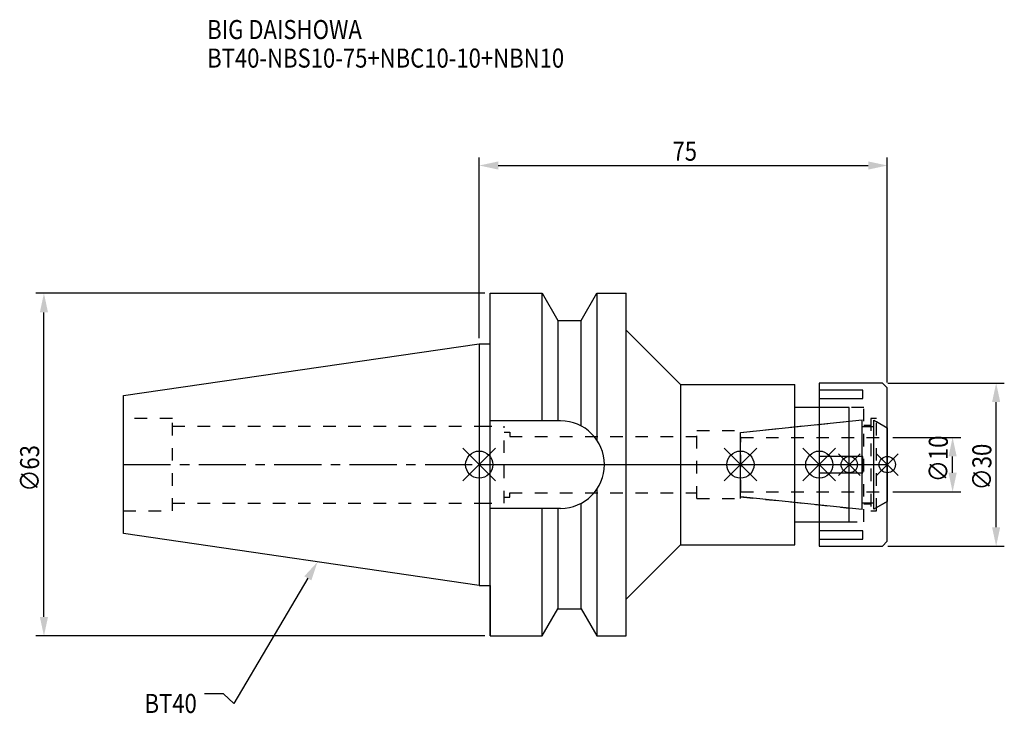
# Model space of a CAD drawing. Extents: x -84 to 96, y -46 to 82.
import ezdxf

# ---------------------------------------------------------------- set-up
doc = ezdxf.new("R2010")
doc.units = 0
doc.header["$LTSCALE"] = 23.1
doc.header["$PDMODE"] = 3
doc.header["$PDSIZE"] = 8
doc.linetypes.add('CENTER', pattern=[0.6, 0.375, -0.075, 0.075, -0.075])
doc.linetypes.add('DASHED', pattern=[0.2, 0.1, -0.1])
doc.layers.get('0').update_dxf_attribs({"linetype": 'CONTINUOUS'})
doc.layers.get('DEFPOINTS').update_dxf_attribs({"linetype": 'CONTINUOUS'})
for name, color, linetype in [('1', 4, 'CONTINUOUS'), ('2', 7, 'CONTINUOUS'), ('3', 1, 'DASHED'), ('4', 2, 'CENTER'), ('6', 5, 'CONTINUOUS'), ('NOCUT', 7, 'CONTINUOUS'), ('SK1', 4, 'CONTINUOUS'), ('SK3', 1, 'DASHED'), ('SK4', 2, 'CENTER')]:
    doc.layers.add(name, color=color, linetype=linetype)
doc.styles.get("Standard").update_dxf_attribs({"font": 'txt', "width": 0.85})
doc.dimstyles.get("Standard").update_dxf_attribs({"dimtxt": 3.5, "dimasz": 3.5, "dimexe": 1.5, "dimexo": 1, "dimtad": 1, "dimblk": '_FILLED', "dimblk1": '_FILLED', "dimblk2": '_FILLED', "dimcen": 0.09, "dimazin": 3, "dimtol": 1, "dimtp": 0.01, "dimtm": 0.01, "dimtfac": 1, "dimtofl": 0, "dimtmove": 0, "dimatfit": 3})

# ---------------------------------------------------------------- blocks, each defined once
blk = doc.blocks.new('_FILLED')
at = {"color": 0, "linetype": 'BYBLOCK'}
blk.add_solid([(0, 0), (-1, 0.214), (-1, -0.214)], dxfattribs=at)
blk = doc.blocks.new('*U13')
at = {"layer": '2', "color": 0, "width": 0.85}
blk.add_text('75', height=3.5, dxfattribs=at).set_placement((35.52, 55.88))
blk = doc.blocks.new('*D1')
at = {"layer": '2', "color": 0}
for p, q in [((0, 23.225), (0, 56.5)), ((75, 15.1), (75, 56.5)), ((3.5, 55), (71.5, 55))]:
    blk.add_line(p, q, dxfattribs=at)
at = {"layer": 'DEFPOINTS', "color": 0}
for p in [(75, 55), (0, 22.225), (75, 14.1)]:
    blk.add_point(p, dxfattribs=at)
blk.add_blockref('*U13', (0, 0))
at = {"layer": '2', "color": 0, "xscale": 3.5, "yscale": 3.5, "zscale": 3.5, "rotation": 180}
blk.add_blockref('_FILLED', (0, 55), dxfattribs=at)
at = {"layer": '2', "color": 0, "xscale": 3.5, "yscale": 3.5, "zscale": 3.5}
blk.add_blockref('_FILLED', (75, 55), dxfattribs=at)
blk = doc.blocks.new('*U12')
at = {"layer": '2', "color": 0, "width": 0.85}
blk.add_text('∅63', height=3.5, rotation=90, dxfattribs=at).set_placement((-80.88, -4.97))
blk = doc.blocks.new('*D2')
at = {"layer": '2', "color": 0}
for p, q in [((1, 31.5), (-81.5, 31.5)), ((-80, -28), (-80, 28)), ((1, -31.5), (-81.5, -31.5))]:
    blk.add_line(p, q, dxfattribs=at)
at = {"layer": 'DEFPOINTS', "color": 0}
for p in [(-80, 31.5), (2, 31.5), (2, -31.5)]:
    blk.add_point(p, dxfattribs=at)
blk.add_blockref('*U12', (0, 0))
at = {"layer": '2', "color": 0, "xscale": 3.5, "yscale": 3.5, "zscale": 3.5}
for p, rotation in [((-80, 31.5), 90), ((-80, -31.5), 270)]:
    blk.add_blockref('_FILLED', p, dxfattribs=dict(at, rotation=rotation))
blk = doc.blocks.new('*U11')
at = {"layer": '2', "color": 0, "width": 0.85}
blk.add_text('∅10', height=3.5, rotation=90, dxfattribs=at).set_placement((86.12, -3.22))
blk = doc.blocks.new('*D3')
at = {"layer": '2', "color": 0}
for p, q in [((76, 5), (88.5, 5)), ((87, -1.5), (87, 1.5)), ((76, -5), (88.5, -5))]:
    blk.add_line(p, q, dxfattribs=at)
at = {"layer": 'DEFPOINTS', "color": 0}
for p in [(75, 5), (87, 5), (75, -5)]:
    blk.add_point(p, dxfattribs=at)
blk.add_blockref('*U11', (0, 0))
at = {"layer": '2', "color": 0, "xscale": 3.5, "yscale": 3.5, "zscale": 3.5}
for p, rotation in [((87, 5), 90), ((87, -5), 270)]:
    blk.add_blockref('_FILLED', p, dxfattribs=dict(at, rotation=rotation))
blk = doc.blocks.new('*U10')
at = {"layer": '2', "color": 0, "width": 0.85}
blk.add_text('∅30', height=3.5, rotation=90, dxfattribs=at).set_placement((94.125, -4.71875))
blk = doc.blocks.new('*D4')
at = {"layer": '2', "color": 0}
for p, q in [((75.1, 15), (96.5, 15)), ((95, -11.5), (95, 11.5)), ((75.1, -15), (96.5, -15))]:
    blk.add_line(p, q, dxfattribs=at)
at = {"layer": 'DEFPOINTS', "color": 0}
for p in [(74.1, 15), (95, 15), (74.1, -15)]:
    blk.add_point(p, dxfattribs=at)
blk.add_blockref('*U10', (0, 0))
at = {"layer": '2', "color": 0, "xscale": 3.5, "yscale": 3.5, "zscale": 3.5}
for p, rotation in [((95, 15), 90), ((95, -15), 270)]:
    blk.add_blockref('_FILLED', p, dxfattribs=dict(at, rotation=rotation))
blk = doc.blocks.new('*U7')
at = {"layer": '6', "width": 0.85}
for s, p in [('BIG DAISHOWA', (-50, 78.25)), ('BT40-NBS10-75+NBC10-10+NBN10', (-50, 73))]:
    blk.add_text(s, height=3.5, dxfattribs=at).set_placement(p)
blk = doc.blocks.new('*U8')
at = {"layer": '6'}
blk.add_lwpolyline([(-31.5, -20.9), (-45.1, -43.91), (-46.98, -42.16), (-50.48, -42.16)], dxfattribs=at)
at = {"layer": '6', "xscale": 3.5, "yscale": 3.5, "zscale": 3.5, "rotation": 59.41183140385938}
blk.add_blockref('_FILLED', (-29.72, -17.89), dxfattribs=at)
blk = doc.blocks.new('*U9')
at = {"layer": '6', "width": 0.85}
blk.add_text('BT40', height=3.5, dxfattribs=at).set_placement((-61.51, -45.66))

msp = doc.modelspace()

# ---------------------------------------------------------------- linework, layer by layer
for p, q in [((3, 3), (-3, -3)), ((-3, 3), (3, -3)), ((45, -3), (51, 3)), ((51, -3), (45, 3)), ((59.5, -3), (65.5, 3)), ((65.5, -3), (59.5, 3)), ((70, 2), (66, -2)), ((70, -2), (66, 2)), ((73, -2), (77, 2)), ((77, -2), (73, 2))]:
    msp.add_line(p, q)
for centre, radius in [((0, 0), 2.5), ((48, 0), 2.5), ((62.5, 0), 2.5), ((68, 0), 1.5), ((75, 0), 1.5)]:
    msp.add_circle(centre, radius)
at = {"layer": '1'}
for p, q in [((2, -31.5), (2, 31.5)), ((2, 31.5), (11.566, 31.5)), ((11.566, 8.05), (11.566, 31.5)), ((11.566, 31.5), (14.452, 26.5)), ((18.748, 26.5), (21.634, 31.5)), ((21.634, 31.5), (21.634, 4.486)), ((21.634, 31.5), (27, 31.5)), ((27, -31.5), (27, 31.5)), ((14.452, 26.5), (14.452, 8.05)), ((14.452, 26.5), (18.748, 26.5)), ((18.748, 7.098), (18.748, 26.5)), ((27, 24.75), (37, 14.75)), ((0, 22.225), (2, 22.225)), ((37, 14.75), (58, 14.75)), ((37, 14.75), (37, -14.75)), ((58, -14.75), (58, 14.75)), ((74.1, 15), (62.5, 15)), ((62.5, 15), (62.5, -15)), ((75, 14.1), (74.1, 15)), ((70.5, 13.675), (62.5, 13.675)), ((70.5, 12.175), (70.5, 13.675)), ((75, -14.1), (75, 14.1)), ((62.5, 12.175), (70.5, 12.175)), ((68, 10.5), (58, 10.5)), ((68, -10.5), (68, 10.5)), ((14.95, 8.05), (2, 8.05)), ((70.5, 1.5), (62.5, 1.5)), ((70.5, -1.5), (70.5, 1.5)), ((62.5, -1.5), (70.5, -1.5)), ((21.634, -4.486), (21.634, -31.5)), ((18.748, -26.5), (18.748, -7.098)), ((14.95, -8.05), (2, -8.05)), ((11.566, -31.5), (11.566, -8.05)), ((14.452, -8.05), (14.452, -26.5)), ((58, -10.5), (68, -10.5)), ((70.5, -12.175), (62.5, -12.175)), ((70.5, -13.675), (70.5, -12.175)), ((62.5, -13.675), (70.5, -13.675)), ((74.1, -15), (75, -14.1)), ((27, -24.75), (37, -14.75)), ((37, -14.75), (58, -14.75)), ((62.5, -15), (74.1, -15)), ((0, -22.225), (2, -22.225)), ((11.566, -31.5), (14.452, -26.5)), ((14.452, -26.5), (18.748, -26.5)), ((18.748, -26.5), (21.634, -31.5)), ((2, -31.5), (11.566, -31.5)), ((21.634, -31.5), (27, -31.5))]:
    msp.add_line(p, q, dxfattribs=at)
msp.add_arc((14.95, 0), 8.05, 270, 90, dxfattribs=at)
at = {"layer": '3'}
for p, q in [((70.7, 10.5), (62.5, 10.5)), ((70.7, -10.5), (70.7, 10.5)), ((48, 5.898), (68, 8)), ((70.7, 7.25), (72, 7.25)), ((73, 8.5), (72, 8.5)), ((72, 8.5), (72, -8.5)), ((73, -8.5), (73, 8.5)), ((73, 7.905), (75, 6.75)), ((0, 7.1), (4.6, 7.1)), ((4.6, -7.1), (4.6, 7.1)), ((4.6, 6), (5.6, 6)), ((5.6, 6), (5.6, 5.2)), ((40, 6.25), (48, 6.25)), ((40, -6.25), (40, 6.25)), ((48, -6.25), (48, 6.25)), ((5.6, 5.2), (40, 5.2)), ((5.6, -5.2), (40, -5.2)), ((5.6, -6), (5.6, -5.2)), ((0, -7.1), (4.6, -7.1)), ((4.6, -6), (5.6, -6)), ((40, -6.25), (48, -6.25)), ((48, -5.898), (68, -8)), ((73, -7.905), (75, -6.75)), ((72, -7.25), (70.7, -7.25)), ((72, -8.5), (73, -8.5)), ((62.5, -10.5), (70.7, -10.5))]:
    msp.add_line(p, q, dxfattribs=at)
at = {"layer": '4'}
msp.add_line((0, 0), (75, 0), dxfattribs=at)
at = {"layer": 'NOCUT'}
for p, q in [((0, 0), (0, -22.225)), ((0, 0), (75, 0)), ((48, -5.898), (48, 0)), ((62.5, 0), (62.5, -15)), ((68, -10.5), (68, 0)), ((75, -14.1), (75, 0)), ((70.379, -8.25), (48, -5.898)), ((70.379, -7), (72.5, -7)), ((70.379, -8.25), (70.379, -7)), ((75, -6.75), (72.5, -8.193)), ((72.5, -8.193), (72.5, -7)), ((58, -10.5), (68, -10.5)), ((58, -14.75), (58, -10.5)), ((74.1, -15), (75, -14.1)), ((27, -24.75), (37, -14.75)), ((37, -14.75), (58, -14.75)), ((62.5, -15), (74.1, -15)), ((0, -22.225), (2, -22.225)), ((2, -22.225), (2, -31.5)), ((27, -31.5), (27, -24.75)), ((11.566, -31.5), (14.452, -26.5)), ((14.452, -26.5), (18.748, -26.5)), ((18.748, -26.5), (21.634, -31.5)), ((2, -31.5), (11.566, -31.5)), ((21.634, -31.5), (27, -31.5))]:
    msp.add_line(p, q, dxfattribs=at)
at = {"layer": 'SK1'}
for p, q in [((-65.4, 12.688), (0, 22.225)), ((0, 22.225), (0, -22.225)), ((-65.4, -12.688), (-65.4, 12.688)), ((48, 5.898), (70.379, 8.25)), ((70.379, -8.25), (70.379, 8.25)), ((72.5, 8.193), (75, 6.75)), ((72.5, -8.193), (72.5, 8.193)), ((48, -5.898), (48, 5.898)), ((70.379, 7), (72.5, 7)), ((75, 6.75), (75, -6.75)), ((70.379, -8.25), (48, -5.898)), ((70.379, -7), (72.5, -7)), ((75, -6.75), (72.5, -8.193)), ((0, -22.225), (-65.4, -12.688))]:
    msp.add_line(p, q, dxfattribs=at)
at = {"layer": 'SK3'}
for p, q in [((-56.4, 8.5), (-65.4, 8.5)), ((-56.4, -8.5), (-56.4, 8.5)), ((-56.4, 7.1), (0, 7.1)), ((48.1, 5.1), (48, 5.1)), ((48.1, -5.1), (48.1, 5.1)), ((48.1, 5), (75, 5)), ((48, -5.1), (48.1, -5.1)), ((48.1, -5), (75, -5)), ((-56.4, -7.1), (0, -7.1)), ((-65.4, -8.5), (-56.4, -8.5))]:
    msp.add_line(p, q, dxfattribs=at)
at = {"layer": 'SK4'}
for p, q in [((-65.4, 0), (0, 0)), ((48, 0), (75, 0))]:
    msp.add_line(p, q, dxfattribs=at)

# ---------------------------------------------------------------- block references
for name in ['*U7', '*U8', '*U9']:
    msp.add_blockref(name, (0, 0))

# ---------------------------------------------------------------- dimensions: what is measured, and where the dimension line sits
at = {"layer": '2'}
dim = msp.add_linear_dim(base=(75, 55), p1=(0, 22.225), p2=(75, 14.1), dimstyle='Standard', dxfattribs=at)
dim.commit()
dim.dimension.update_dxf_attribs({"geometry": '*D1', "text_midpoint": (38, 55), "dimtype": 128})
for base, p1, p2, picture, middle in [((-80, 31.5), (2, -31.5), (2, 31.5), '*D2', (-80, -1)), ((95, 15), (74.1, -15), (74.1, 15), '*D4', (95, -1)), ((87, 5), (75, -5), (75, 5), '*D3', (87, 0))]:
    dim = msp.add_linear_dim(base=base, p1=p1, p2=p2, angle=90, text='%%c<>', dimstyle='Standard', dxfattribs=at)
    dim.commit()
    dim.dimension.update_dxf_attribs({"geometry": picture, "text_midpoint": middle, "dimtype": 128})

doc.saveas('drawing.dxf')
